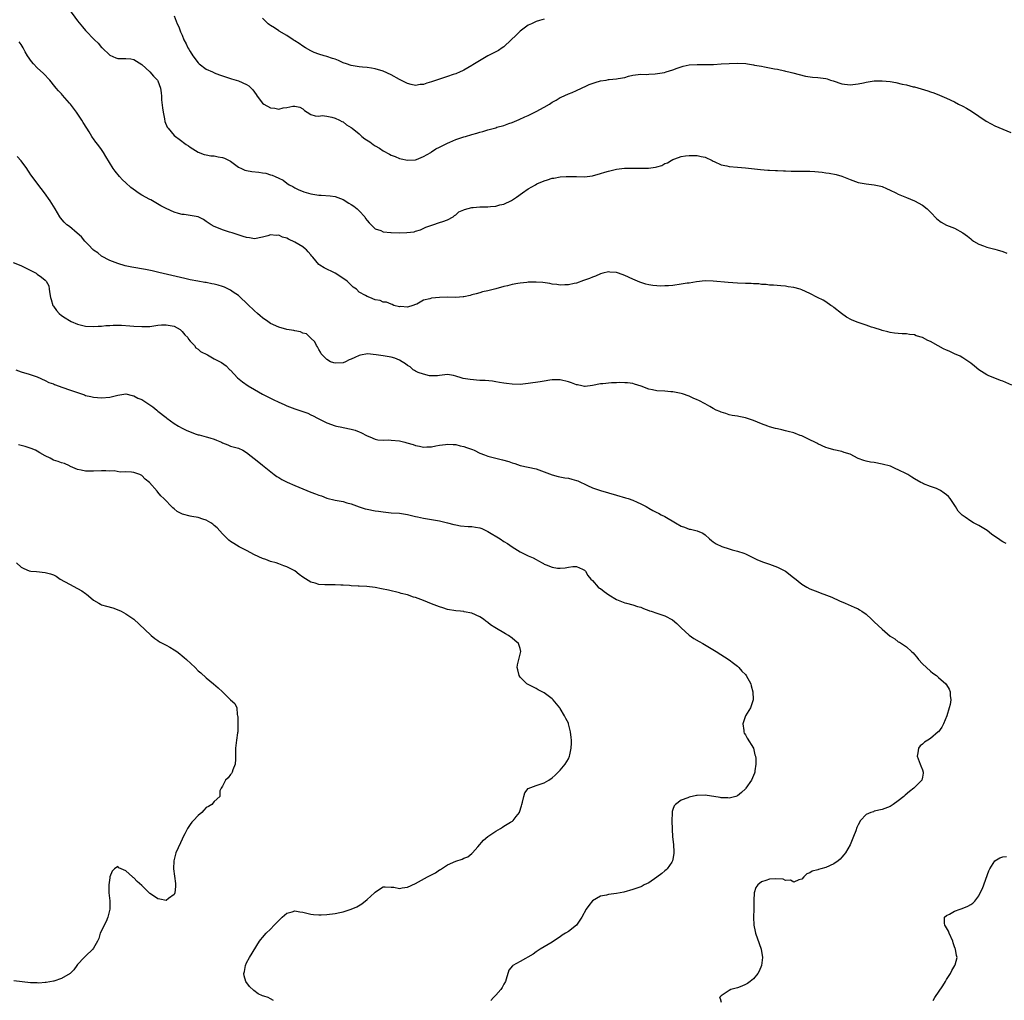
# Model space of a CAD drawing. Units: inches. Extents: x 2592000 to 2595000, y 1530000 to 1533000.
# Drawn here: x 2592437 to 2592681, y 1532490 to 1532734 of the extents above; entities that cross this region are included whole.
import ezdxf

# ---------------------------------------------------------------- set-up
doc = ezdxf.new("R2010")
doc.units = ezdxf.units.IN
doc.header["$MEASUREMENT"] = 0
doc.layers.add('LD25921530_10ft', color=41, linetype='Continuous')

msp = doc.modelspace()

# ---------------------------------------------------------------- linework, layer by layer
at = {"layer": 'LD25921530_10ft'}
for points, elevation in [([(2592448.79, 1532736.79), (2592451, 1532733.73), (2592452.22, 1532732.22), (2592453, 1532731.34), (2592455.25, 1532729), (2592456.13, 1532728.13), (2592457, 1532727.11), (2592457.11, 1532727), (2592459, 1532725.19), (2592460.54, 1532724.54), (2592461, 1532724.38), (2592462.39, 1532724.39), (2592463, 1532724.34), (2592464.27, 1532724.27), (2592465, 1532724.12), (2592467, 1532722.89), (2592469, 1532721.02), (2592469.92, 1532719.92), (2592470.9, 1532719), (2592471, 1532718.83), (2592471.6, 1532717), (2592471.82, 1532715.82), (2592471.85, 1532715), (2592471.9, 1532714.1), (2592472.13, 1532712.13), (2592472.28, 1532711), (2592472.64, 1532709.36), (2592472.71, 1532708.71), (2592473.31, 1532707.31), (2592473.54, 1532707), (2592475, 1532705.25), (2592475.32, 1532705), (2592476.3, 1532704.3), (2592478.04, 1532703), (2592478.61, 1532702.61), (2592479, 1532702.32), (2592481, 1532701.08), (2592482.48, 1532700.48), (2592483, 1532700.4), (2592484.15, 1532700.15), (2592485, 1532700.14), (2592485.94, 1532699.94), (2592487, 1532699.78), (2592487.57, 1532699.57), (2592489, 1532698.85), (2592491, 1532697.36), (2592491.73, 1532697), (2592492.61, 1532696.61), (2592493, 1532696.51), (2592494.31, 1532696.31), (2592496.11, 1532696.11), (2592497, 1532695.95), (2592497.83, 1532695.83), (2592499, 1532695.43), (2592499.37, 1532695.37), (2592500.13, 1532695), (2592501, 1532694.63), (2592502.13, 1532694.13), (2592503, 1532693.4), (2592503.57, 1532693), (2592504.51, 1532692.51), (2592505, 1532692.21), (2592505.82, 1532691.82), (2592507.24, 1532691.24), (2592509, 1532690.75), (2592510.47, 1532690.47), (2592511, 1532690.41), (2592511.6, 1532690.4), (2592513.8, 1532690.2), (2592515, 1532690.02), (2592517, 1532689.31), (2592518.42, 1532688.42), (2592519, 1532688.11), (2592519.66, 1532687.66), (2592520.5, 1532687), (2592521, 1532686.51), (2592522.42, 1532685), (2592522.62, 1532684.62), (2592523, 1532684.09), (2592523.48, 1532683.48), (2592523.95, 1532683), (2592525, 1532682), (2592526.42, 1532681.58), (2592527, 1532681.32), (2592528.87, 1532681.13), (2592529, 1532681.1), (2592531, 1532681.06), (2592532.87, 1532681.13), (2592534.69, 1532681.31), (2592535, 1532681.41), (2592536.26, 1532681.74), (2592537.6, 1532682.4), (2592539.05, 1532682.95), (2592539.28, 1532683), (2592541, 1532683.6), (2592541.81, 1532683.81), (2592543, 1532684.27), (2592544.34, 1532685), (2592544.66, 1532685.34), (2592545, 1532685.47), (2592545.79, 1532686.21), (2592547, 1532686.73), (2592547.18, 1532686.82), (2592549, 1532687.34), (2592549.35, 1532687.35), (2592551, 1532687.51), (2592553, 1532687.53), (2592553.61, 1532687.61), (2592555, 1532687.67), (2592555.95, 1532687.95), (2592557, 1532688.17), (2592558.9, 1532689.1), (2592560.1, 1532689.9), (2592561.58, 1532691), (2592563, 1532691.95), (2592564.83, 1532693), (2592565.17, 1532693.17), (2592567, 1532693.96), (2592567.84, 1532694.16), (2592569, 1532694.58), (2592569.37, 1532694.63), (2592571, 1532694.91), (2592572.44, 1532695), (2592573.03, 1532695.03), (2592575.02, 1532695.02), (2592577, 1532694.94), (2592579, 1532695.16), (2592581, 1532695.77), (2592582.08, 1532696.08), (2592583, 1532696.39), (2592585, 1532696.83), (2592586.93, 1532697.07), (2592589, 1532697.13), (2592590.92, 1532697.08), (2592592.9, 1532697.1), (2592594.67, 1532697.33), (2592595, 1532697.45), (2592596.23, 1532697.77), (2592597, 1532698.23), (2592597.61, 1532698.39), (2592598.56, 1532699), (2592599, 1532699.25), (2592599.42, 1532699.42), (2592601, 1532699.98), (2592602.13, 1532700.13), (2592603, 1532700.28), (2592604.22, 1532700.22), (2592605, 1532700.25), (2592606, 1532700), (2592607, 1532699.8), (2592608.73, 1532699), (2592609, 1532698.86), (2592609.24, 1532698.76), (2592611, 1532697.89), (2592612.36, 1532697.64), (2592613, 1532697.48), (2592615, 1532697.36), (2592617, 1532697.2), (2592620.74, 1532696.74), (2592622.6, 1532696.6), (2592623, 1532696.64), (2592624.5, 1532696.5), (2592625, 1532696.56), (2592626.43, 1532696.43), (2592627, 1532696.46), (2592628.38, 1532696.38), (2592632.36, 1532696.36), (2592633, 1532696.34), (2592634.26, 1532696.26), (2592636.07, 1532696.07), (2592637, 1532695.92), (2592637.85, 1532695.85), (2592639.55, 1532695.55), (2592641, 1532695.12), (2592643, 1532694.26), (2592645, 1532693.53), (2592647, 1532693.19), (2592649, 1532692.99), (2592650.62, 1532692.62), (2592651, 1532692.51), (2592652.08, 1532692.08), (2592653, 1532691.66), (2592654.38, 1532691), (2592655, 1532690.67), (2592657, 1532689.78), (2592659.04, 1532689), (2592661, 1532687.9), (2592662.14, 1532687), (2592663, 1532686.19), (2592664.54, 1532684.54), (2592665.68, 1532683.67), (2592667, 1532682.97), (2592669, 1532682.15), (2592671, 1532681.02), (2592672.19, 1532680.19), (2592673, 1532679.5), (2592673.29, 1532679.29), (2592673.71, 1532679), (2592675, 1532678.24), (2592676.19, 1532677.81), (2592677, 1532677.48), (2592677.36, 1532677.36), (2592679, 1532676.96), (2592679.55, 1532676.81), (2592681, 1532676.38), (2592681.99, 1532675.99)], 8080), ([(2592475, 1532734.93), (2592475.8, 1532733), (2592476.22, 1532732.22), (2592476.6, 1532731), (2592477, 1532730.13), (2592477.43, 1532729), (2592478.02, 1532728.02), (2592478.46, 1532727), (2592478.68, 1532726.68), (2592479, 1532726.09), (2592479.7, 1532725), (2592481, 1532723.26), (2592481.13, 1532723.13), (2592481.28, 1532723), (2592483, 1532721.68), (2592484.55, 1532721), (2592484.85, 1532720.85), (2592485, 1532720.8), (2592486.27, 1532720.27), (2592487, 1532720.07), (2592487.77, 1532719.77), (2592489, 1532719.42), (2592489.31, 1532719.31), (2592490.4, 1532719), (2592491, 1532718.79), (2592493, 1532717.89), (2592493.55, 1532717.55), (2592494.54, 1532716.54), (2592495.39, 1532715.39), (2592495.64, 1532715), (2592497, 1532713.24), (2592497.34, 1532713), (2592499, 1532712.06), (2592500.04, 1532712.04), (2592501, 1532711.77), (2592502.1, 1532712.1), (2592503, 1532712.14), (2592504.53, 1532712.53), (2592505, 1532712.53), (2592506.22, 1532712.22), (2592507, 1532711.81), (2592507.45, 1532711.45), (2592508.09, 1532711), (2592509, 1532710.46), (2592510.11, 1532710.11), (2592511, 1532710.04), (2592511.85, 1532710.15), (2592513, 1532709.98), (2592514.22, 1532709.78), (2592515, 1532709.51), (2592516.11, 1532709), (2592516.69, 1532708.69), (2592517, 1532708.59), (2592517.89, 1532707.89), (2592519, 1532707.24), (2592519.26, 1532707), (2592521, 1532705.62), (2592521.71, 1532705), (2592522.41, 1532704.41), (2592523.62, 1532703.62), (2592524.46, 1532703), (2592525, 1532702.62), (2592526.06, 1532702.06), (2592527, 1532701.37), (2592528.58, 1532700.58), (2592529, 1532700.31), (2592529.99, 1532699.99), (2592531, 1532699.52), (2592531.44, 1532699.44), (2592533, 1532699.05), (2592535, 1532699.18), (2592535.28, 1532699.27), (2592537, 1532699.98), (2592538.8, 1532701), (2592538.92, 1532701.08), (2592539, 1532701.12), (2592540.07, 1532701.93), (2592541, 1532702.34), (2592542.31, 1532703), (2592543, 1532703.32), (2592543.52, 1532703.52), (2592545, 1532704.2), (2592547, 1532704.89), (2592547.43, 1532705), (2592549, 1532705.46), (2592550.24, 1532705.76), (2592551, 1532706.02), (2592551.78, 1532706.22), (2592553, 1532706.63), (2592553.31, 1532706.69), (2592555, 1532707.16), (2592555.25, 1532707.25), (2592557, 1532707.72), (2592558.21, 1532708.21), (2592559, 1532708.48), (2592560.79, 1532709.21), (2592562.16, 1532709.84), (2592563, 1532710.18), (2592563.53, 1532710.47), (2592565, 1532711.15), (2592567, 1532712.23), (2592568.34, 1532713), (2592569, 1532713.46), (2592569.99, 1532714.01), (2592571, 1532714.64), (2592571.25, 1532714.75), (2592573, 1532715.56), (2592573.93, 1532715.93), (2592575, 1532716.38), (2592576.26, 1532717), (2592576.78, 1532717.22), (2592577, 1532717.28), (2592578.15, 1532717.85), (2592579.64, 1532718.36), (2592581, 1532718.78), (2592582.42, 1532719), (2592583, 1532719.1), (2592583.13, 1532719.13), (2592585, 1532719.26), (2592585.4, 1532719.4), (2592587, 1532719.63), (2592587.96, 1532719.96), (2592589, 1532720.2), (2592590.35, 1532720.35), (2592591, 1532720.46), (2592592.41, 1532720.41), (2592593, 1532720.49), (2592594.55, 1532720.55), (2592596.91, 1532720.91), (2592597.28, 1532721), (2592599, 1532721.54), (2592600.07, 1532721.93), (2592601, 1532722.31), (2592601.57, 1532722.43), (2592603, 1532722.81), (2592605, 1532722.88), (2592607, 1532722.82), (2592607.15, 1532722.85), (2592609, 1532722.88), (2592609.1, 1532722.9), (2592611, 1532723), (2592613, 1532723.14), (2592615, 1532723.21), (2592617.08, 1532723.08), (2592617.55, 1532723), (2592619, 1532722.81), (2592619.27, 1532722.73), (2592621, 1532722.44), (2592621.75, 1532722.25), (2592623, 1532722.05), (2592624.21, 1532721.79), (2592625, 1532721.67), (2592626.71, 1532721.29), (2592627, 1532721.24), (2592627.81, 1532721), (2592628.78, 1532720.78), (2592630.35, 1532720.35), (2592631.96, 1532719.96), (2592633.71, 1532719.71), (2592635, 1532719.65), (2592637, 1532719.39), (2592637.31, 1532719.31), (2592638.18, 1532719), (2592638.8, 1532718.8), (2592641, 1532718.02), (2592643, 1532717.79), (2592645, 1532718.03), (2592646.32, 1532718.32), (2592647, 1532718.45), (2592649, 1532718.76), (2592651, 1532718.83), (2592653, 1532718.64), (2592654.42, 1532718.42), (2592655.99, 1532718.01), (2592657, 1532717.81), (2592658.66, 1532717.34), (2592659, 1532717.27), (2592662.3, 1532716.3), (2592663, 1532716.06), (2592663.82, 1532715.82), (2592665.26, 1532715.26), (2592665.83, 1532715), (2592667, 1532714.53), (2592669, 1532713.55), (2592669.98, 1532713), (2592671, 1532712.49), (2592671.97, 1532711.97), (2592673.23, 1532711.23), (2592676.81, 1532708.81), (2592678.08, 1532708.08), (2592679, 1532707.65), (2592683, 1532705.96)], 8070), ([(2592567, 1532734.14), (2592565.82, 1532733.82), (2592565, 1532733.53), (2592564.65, 1532733.35), (2592563.83, 1532733), (2592563, 1532732.61), (2592561, 1532731.15), (2592560.83, 1532731), (2592559.95, 1532730.05), (2592558.82, 1532729), (2592557, 1532727.27), (2592556.55, 1532727), (2592555.64, 1532726.36), (2592555, 1532725.99), (2592552.97, 1532725), (2592549.25, 1532722.75), (2592549, 1532722.62), (2592547.99, 1532722.01), (2592547, 1532721.49), (2592546.7, 1532721.3), (2592546.08, 1532721), (2592545, 1532720.58), (2592544.39, 1532720.39), (2592543, 1532719.9), (2592541, 1532719.24), (2592539, 1532718.54), (2592537.8, 1532718.2), (2592537, 1532717.92), (2592536.14, 1532717.86), (2592535, 1532717.68), (2592533.89, 1532717.89), (2592533, 1532718.14), (2592531, 1532719.16), (2592529, 1532720.26), (2592527, 1532721.19), (2592525, 1532721.81), (2592524.07, 1532721.93), (2592523, 1532722.11), (2592521.83, 1532722.17), (2592521, 1532722.28), (2592519.48, 1532722.52), (2592519, 1532722.64), (2592517.87, 1532723), (2592517, 1532723.31), (2592515.83, 1532723.83), (2592515, 1532724.17), (2592514.39, 1532724.39), (2592513, 1532724.83), (2592512.27, 1532725), (2592511, 1532725.39), (2592509.85, 1532725.85), (2592509, 1532726.24), (2592507.65, 1532727), (2592507, 1532727.44), (2592506.1, 1532728.1), (2592505, 1532728.76), (2592504.86, 1532728.86), (2592504.58, 1532729), (2592503, 1532730.03), (2592501.13, 1532731.13), (2592501, 1532731.2), (2592499.95, 1532731.95), (2592499, 1532732.52), (2592498.73, 1532732.73), (2592498.43, 1532733), (2592497, 1532734.41)], 8060), ([(2592683.22, 1532643.22), (2592681, 1532644.15), (2592680.36, 1532644.36), (2592679, 1532644.9), (2592677.46, 1532645.46), (2592677, 1532645.72), (2592675, 1532646.99), (2592673.92, 1532647.92), (2592673, 1532648.63), (2592672.8, 1532648.8), (2592671, 1532650.01), (2592670.39, 1532650.39), (2592669, 1532650.99), (2592667.62, 1532651.62), (2592667, 1532651.85), (2592666.23, 1532652.23), (2592664.92, 1532652.92), (2592663, 1532654.01), (2592662.3, 1532654.3), (2592661, 1532655.02), (2592659.46, 1532655.46), (2592659, 1532655.66), (2592657.77, 1532655.77), (2592657, 1532655.91), (2592655.93, 1532655.93), (2592655, 1532655.99), (2592654.09, 1532656.09), (2592653, 1532656.23), (2592652.42, 1532656.42), (2592651, 1532656.76), (2592650.84, 1532656.84), (2592649, 1532657.46), (2592648.37, 1532657.63), (2592647, 1532658.12), (2592645, 1532658.75), (2592644.34, 1532659), (2592643.39, 1532659.39), (2592642.11, 1532660.11), (2592640.88, 1532661), (2592639, 1532662.5), (2592638.71, 1532662.71), (2592638.21, 1532663), (2592637, 1532663.85), (2592636.29, 1532664.29), (2592634.93, 1532665), (2592633, 1532665.98), (2592631, 1532666.86), (2592630.58, 1532667), (2592629, 1532667.44), (2592627.63, 1532667.63), (2592627, 1532667.76), (2592625.83, 1532667.83), (2592624.01, 1532668.01), (2592623, 1532668.05), (2592622.2, 1532668.2), (2592621, 1532668.22), (2592620.33, 1532668.33), (2592619, 1532668.36), (2592618.42, 1532668.42), (2592617, 1532668.46), (2592615, 1532668.55), (2592612.7, 1532668.7), (2592609, 1532669.05), (2592607, 1532669.08), (2592604.86, 1532668.86), (2592603, 1532668.55), (2592602.49, 1532668.49), (2592601, 1532668.24), (2592599, 1532667.98), (2592597.87, 1532667.87), (2592597, 1532667.83), (2592595.82, 1532667.82), (2592595, 1532667.87), (2592593.97, 1532667.97), (2592593, 1532668.15), (2592592.29, 1532668.3), (2592590.77, 1532668.77), (2592589, 1532669.55), (2592587, 1532670.46), (2592585.5, 1532671), (2592585, 1532671.15), (2592583.28, 1532671.28), (2592583, 1532671.32), (2592581.54, 1532671), (2592581, 1532670.85), (2592579.76, 1532670.24), (2592579, 1532669.99), (2592578.29, 1532669.71), (2592576.8, 1532669.2), (2592575, 1532668.55), (2592574.44, 1532668.44), (2592573, 1532668.09), (2592572.09, 1532668.09), (2592571, 1532668.03), (2592570.16, 1532668.16), (2592569, 1532668.28), (2592568.42, 1532668.42), (2592566.68, 1532668.68), (2592565, 1532668.8), (2592563, 1532668.75), (2592562.7, 1532668.7), (2592561, 1532668.56), (2592560.42, 1532668.42), (2592559, 1532668.19), (2592557.87, 1532667.87), (2592557, 1532667.66), (2592555, 1532667.1), (2592553.29, 1532666.71), (2592553, 1532666.62), (2592551.64, 1532666.36), (2592551, 1532666.15), (2592550.09, 1532665.91), (2592549, 1532665.59), (2592548.58, 1532665.42), (2592547, 1532665.15), (2592546.89, 1532665.11), (2592545, 1532665), (2592543, 1532665.01), (2592541, 1532664.98), (2592539, 1532664.77), (2592538.61, 1532664.61), (2592537, 1532664.26), (2592535.3, 1532663.3), (2592535, 1532663.24), (2592534.35, 1532663), (2592533, 1532662.54), (2592531.25, 1532662.75), (2592531, 1532662.68), (2592529.63, 1532663), (2592529.22, 1532663.22), (2592529, 1532663.3), (2592527.84, 1532663.84), (2592527, 1532663.84), (2592526.2, 1532664.2), (2592525, 1532664.36), (2592523.64, 1532665), (2592523, 1532665.18), (2592522.54, 1532665.46), (2592521, 1532666.3), (2592520.34, 1532667), (2592519.54, 1532667.54), (2592519, 1532667.99), (2592518.03, 1532669), (2592517.45, 1532669.45), (2592515.02, 1532671.02), (2592512.31, 1532672.31), (2592511.24, 1532673), (2592511, 1532673.19), (2592509.45, 1532675), (2592509.27, 1532675.27), (2592509, 1532675.56), (2592508.35, 1532676.35), (2592507.88, 1532676.81), (2592507.69, 1532677), (2592507, 1532677.56), (2592505, 1532678.71), (2592503.43, 1532679.43), (2592503, 1532679.69), (2592501.96, 1532679.96), (2592501, 1532680.44), (2592500.39, 1532680.39), (2592499, 1532680.51), (2592498.27, 1532680.27), (2592497, 1532679.93), (2592495, 1532679.57), (2592493.76, 1532679.76), (2592493, 1532679.85), (2592492.14, 1532680.14), (2592489.41, 1532681), (2592488.77, 1532681.23), (2592487, 1532681.78), (2592485.63, 1532682.37), (2592485, 1532682.61), (2592484.26, 1532683), (2592483.49, 1532683.49), (2592483, 1532683.88), (2592482.33, 1532684.33), (2592480.98, 1532684.98), (2592477.55, 1532685.55), (2592477, 1532685.61), (2592476.14, 1532685.86), (2592475, 1532686.16), (2592473.05, 1532687.05), (2592471.75, 1532687.75), (2592469.2, 1532689.2), (2592469, 1532689.3), (2592467, 1532690.42), (2592466.09, 1532691), (2592465.44, 1532691.44), (2592464.29, 1532692.29), (2592463, 1532693.43), (2592462.19, 1532694.19), (2592461.44, 1532695), (2592460.33, 1532696.33), (2592459.86, 1532697), (2592458.01, 1532700.01), (2592457.46, 1532701), (2592457, 1532701.72), (2592456.04, 1532703), (2592455.58, 1532703.58), (2592455, 1532704.42), (2592454.73, 1532704.73), (2592454.58, 1532705), (2592453.87, 1532706.13), (2592453.3, 1532707), (2592452.42, 1532708.42), (2592452.08, 1532709), (2592450.78, 1532711), (2592450.02, 1532712.02), (2592449.25, 1532713), (2592449, 1532713.29), (2592447.25, 1532715.25), (2592447, 1532715.55), (2592446.3, 1532716.3), (2592445.73, 1532717), (2592445.38, 1532717.38), (2592444.1, 1532719), (2592442.59, 1532720.59), (2592441, 1532722.05), (2592440.08, 1532723), (2592439.58, 1532723.58), (2592438.61, 1532725), (2592438.02, 1532726.02), (2592437.53, 1532727), (2592437, 1532727.79), (2592436.49, 1532728.49)], 8090), ([(2592681.84, 1532603.84), (2592681, 1532604.25), (2592680.53, 1532604.53), (2592679.91, 1532605), (2592679, 1532605.6), (2592678.19, 1532606.19), (2592677.06, 1532607.06), (2592675.81, 1532607.81), (2592675, 1532608.32), (2592674.52, 1532608.52), (2592673.69, 1532609), (2592673, 1532609.42), (2592671.65, 1532610.35), (2592670.86, 1532610.86), (2592669.86, 1532611.86), (2592669.21, 1532613), (2592667.9, 1532615), (2592667.48, 1532615.48), (2592667, 1532615.94), (2592666.38, 1532616.38), (2592665.46, 1532617), (2592665, 1532617.27), (2592664.53, 1532617.47), (2592663, 1532618.03), (2592661.3, 1532618.7), (2592661, 1532618.8), (2592660.61, 1532619), (2592659, 1532619.94), (2592658.36, 1532620.36), (2592657.33, 1532621), (2592657, 1532621.18), (2592655, 1532622.15), (2592654.42, 1532622.42), (2592653.02, 1532623.02), (2592651, 1532623.59), (2592649, 1532623.93), (2592648.06, 1532624.06), (2592647, 1532624.26), (2592646.43, 1532624.43), (2592645, 1532624.97), (2592643, 1532626.03), (2592641.55, 1532626.45), (2592641, 1532626.66), (2592639, 1532627.08), (2592637.56, 1532627.56), (2592637, 1532627.7), (2592635, 1532628.6), (2592634.73, 1532628.73), (2592634.26, 1532629), (2592633, 1532629.62), (2592631.82, 1532630.18), (2592631, 1532630.55), (2592630.65, 1532630.65), (2592629, 1532631.31), (2592627.64, 1532631.64), (2592627, 1532631.86), (2592626.04, 1532632.04), (2592625, 1532632.29), (2592624.45, 1532632.45), (2592623, 1532632.81), (2592622.54, 1532633), (2592621, 1532633.56), (2592619, 1532634.4), (2592617, 1532635.06), (2592615.37, 1532635.37), (2592615, 1532635.46), (2592613.68, 1532635.68), (2592613, 1532635.84), (2592612.12, 1532636.12), (2592611, 1532636.43), (2592610.62, 1532636.62), (2592609.72, 1532637), (2592609, 1532637.37), (2592608.14, 1532637.86), (2592607, 1532638.54), (2592605.4, 1532639.4), (2592605, 1532639.57), (2592603.98, 1532639.98), (2592603, 1532640.42), (2592601.33, 1532641), (2592601, 1532641.1), (2592599, 1532641.49), (2592598.49, 1532641.51), (2592597, 1532641.65), (2592595, 1532641.81), (2592593.94, 1532642.06), (2592593, 1532642.21), (2592591.07, 1532642.93), (2592589.41, 1532643.41), (2592589, 1532643.57), (2592587.73, 1532643.73), (2592587, 1532643.8), (2592585.82, 1532643.82), (2592585, 1532643.77), (2592583.73, 1532643.73), (2592581.53, 1532643.53), (2592581, 1532643.47), (2592579, 1532643.08), (2592577.15, 1532642.85), (2592577, 1532642.84), (2592576.37, 1532643), (2592575.25, 1532643.25), (2592575, 1532643.27), (2592573.77, 1532643.77), (2592573, 1532644.03), (2592571, 1532644.52), (2592569, 1532644.47), (2592568.39, 1532644.39), (2592567, 1532644.16), (2592566.03, 1532644.03), (2592563, 1532643.57), (2592561, 1532643.36), (2592559, 1532643.41), (2592557.59, 1532643.59), (2592557, 1532643.7), (2592555.87, 1532643.87), (2592555, 1532644.04), (2592554.15, 1532644.15), (2592552.32, 1532644.32), (2592551, 1532644.37), (2592548.58, 1532644.58), (2592546.87, 1532644.87), (2592546.33, 1532645), (2592545, 1532645.41), (2592544.43, 1532645.57), (2592543, 1532645.81), (2592541, 1532645.61), (2592540.5, 1532645.5), (2592538.5, 1532645.5), (2592537, 1532645.93), (2592535.66, 1532646.34), (2592535, 1532646.65), (2592534.79, 1532646.79), (2592534.42, 1532647), (2592533.72, 1532647.72), (2592533, 1532648.05), (2592532.52, 1532648.52), (2592531.72, 1532649), (2592531, 1532649.4), (2592529.89, 1532649.89), (2592529, 1532650.1), (2592527, 1532650.45), (2592525.27, 1532650.73), (2592523.04, 1532650.96), (2592521.34, 1532650.66), (2592521, 1532650.58), (2592519.92, 1532650.08), (2592519, 1532649.61), (2592518.52, 1532649.48), (2592517.57, 1532649), (2592517, 1532648.77), (2592515, 1532648.68), (2592514.72, 1532648.72), (2592513.87, 1532649), (2592513, 1532649.53), (2592511.53, 1532651), (2592511.38, 1532651.38), (2592511, 1532652.05), (2592510.69, 1532652.69), (2592510.39, 1532653), (2592509.96, 1532653.96), (2592509, 1532654.82), (2592507.9, 1532655.9), (2592507, 1532656.14), (2592506.46, 1532656.46), (2592505, 1532656.65), (2592504.75, 1532656.75), (2592503, 1532657.01), (2592501, 1532657.59), (2592499, 1532658.53), (2592498.27, 1532659), (2592497, 1532659.88), (2592496.39, 1532660.39), (2592495.72, 1532661), (2592495, 1532661.62), (2592493.29, 1532663.29), (2592493, 1532663.55), (2592491.49, 1532665), (2592491, 1532665.42), (2592489.73, 1532666.27), (2592489, 1532666.78), (2592487.5, 1532667.5), (2592487, 1532667.67), (2592485.99, 1532667.99), (2592485, 1532668.26), (2592484.36, 1532668.36), (2592483, 1532668.66), (2592482.68, 1532668.68), (2592480.9, 1532669), (2592479, 1532669.37), (2592477.65, 1532669.65), (2592471.2, 1532671.2), (2592469.57, 1532671.57), (2592467.91, 1532671.91), (2592464.52, 1532672.52), (2592462.87, 1532672.87), (2592461, 1532673.38), (2592460.35, 1532673.65), (2592459, 1532674.15), (2592457, 1532675.25), (2592456.06, 1532676.07), (2592455, 1532676.72), (2592454.92, 1532676.81), (2592454.87, 1532676.87), (2592454.7, 1532677), (2592453.92, 1532677.92), (2592453, 1532678.77), (2592452.79, 1532679), (2592452.01, 1532680.01), (2592450.96, 1532680.96), (2592449, 1532682.57), (2592448.39, 1532683), (2592447.68, 1532683.68), (2592446.77, 1532684.77), (2592446.61, 1532685), (2592445.99, 1532685.99), (2592445.45, 1532687), (2592444.25, 1532689), (2592442.83, 1532691), (2592442.01, 1532692.01), (2592439.42, 1532695.42), (2592439, 1532696.09), (2592438.62, 1532696.62), (2592438.37, 1532697), (2592437, 1532698.89), (2592436.03, 1532700.03)], 8100), ([(2592435, 1532673.62), (2592436.9, 1532672.9), (2592438.28, 1532672.28), (2592439.6, 1532671.6), (2592440.69, 1532671), (2592441, 1532670.79), (2592442.02, 1532669.98), (2592443, 1532669.25), (2592443.25, 1532669), (2592443.84, 1532667.84), (2592444, 1532667), (2592444.11, 1532665.89), (2592444.3, 1532665), (2592444.47, 1532664.47), (2592444.87, 1532663), (2592445, 1532662.77), (2592445.76, 1532661.76), (2592446.42, 1532661), (2592447, 1532660.53), (2592447.91, 1532659.91), (2592449, 1532659.21), (2592449.44, 1532659), (2592451, 1532658.32), (2592453, 1532657.85), (2592455, 1532657.75), (2592456.17, 1532657.83), (2592457, 1532657.87), (2592458.02, 1532657.98), (2592459, 1532658.02), (2592459.9, 1532658.1), (2592461.9, 1532658.1), (2592464.04, 1532657.96), (2592465, 1532657.86), (2592467, 1532657.74), (2592468.24, 1532657.76), (2592469, 1532657.79), (2592471, 1532658.06), (2592471.87, 1532658.13), (2592473, 1532658.2), (2592474.02, 1532657.98), (2592475, 1532657.8), (2592476.52, 1532657), (2592477, 1532656.52), (2592477.7, 1532655.7), (2592478.43, 1532655), (2592478.59, 1532654.59), (2592479, 1532654.11), (2592480.05, 1532653), (2592480.45, 1532652.45), (2592481, 1532652.13), (2592481.55, 1532651.55), (2592483.32, 1532650.68), (2592485, 1532649.75), (2592486.79, 1532648.79), (2592487.97, 1532647.97), (2592488.9, 1532647), (2592489, 1532646.91), (2592490.74, 1532645), (2592492.01, 1532644.01), (2592493.43, 1532643), (2592495, 1532642.07), (2592497, 1532640.94), (2592498.3, 1532640.3), (2592499, 1532639.92), (2592499.64, 1532639.64), (2592501, 1532638.97), (2592502.36, 1532638.36), (2592503, 1532638.06), (2592505, 1532637.3), (2592506, 1532637), (2592506.74, 1532636.74), (2592507, 1532636.62), (2592508.21, 1532636.21), (2592509, 1532635.81), (2592509.6, 1532635.6), (2592510.63, 1532635), (2592511, 1532634.81), (2592513, 1532633.82), (2592515, 1532633.09), (2592515.35, 1532633), (2592516.71, 1532632.71), (2592517, 1532632.67), (2592519, 1532632.26), (2592519.98, 1532631.98), (2592521, 1532631.6), (2592521.43, 1532631.43), (2592523, 1532630.57), (2592523.69, 1532630.31), (2592525, 1532629.75), (2592525.62, 1532629.62), (2592527, 1532629.55), (2592528.41, 1532629.59), (2592529, 1532629.54), (2592531, 1532629.33), (2592532.39, 1532629), (2592532.87, 1532628.87), (2592534.41, 1532628.41), (2592535, 1532628.18), (2592536.03, 1532628.03), (2592537, 1532627.81), (2592537.86, 1532627.86), (2592539, 1532627.85), (2592540.07, 1532628.07), (2592541, 1532628.23), (2592542.44, 1532628.44), (2592543, 1532628.55), (2592544.4, 1532628.4), (2592545, 1532628.44), (2592546.08, 1532628.08), (2592547, 1532627.94), (2592547.68, 1532627.68), (2592549.17, 1532627.17), (2592549.59, 1532627), (2592551, 1532626.3), (2592552.17, 1532625.83), (2592553, 1532625.52), (2592554.97, 1532625.03), (2592556.65, 1532624.65), (2592558.2, 1532624.2), (2592559, 1532623.9), (2592559.68, 1532623.68), (2592561, 1532623.22), (2592565, 1532622.35), (2592567, 1532621.68), (2592568.94, 1532620.94), (2592570.5, 1532620.5), (2592572.16, 1532620.16), (2592573, 1532620.03), (2592573.83, 1532619.83), (2592575, 1532619.49), (2592575.37, 1532619.37), (2592577.78, 1532618.22), (2592579, 1532617.67), (2592581, 1532616.99), (2592585, 1532615.87), (2592587.22, 1532615.22), (2592587.89, 1532615), (2592589, 1532614.6), (2592590.14, 1532614.14), (2592591, 1532613.72), (2592592.33, 1532613), (2592592.75, 1532612.75), (2592593, 1532612.63), (2592594.01, 1532612.01), (2592595, 1532611.57), (2592595.36, 1532611.36), (2592596.04, 1532611), (2592597, 1532610.54), (2592599.65, 1532609), (2592601, 1532608.17), (2592601.88, 1532607.88), (2592603, 1532607.4), (2592603.37, 1532607.37), (2592605, 1532606.97), (2592606.4, 1532606.4), (2592607, 1532605.96), (2592608.04, 1532605), (2592608.56, 1532604.56), (2592609, 1532604.28), (2592609.72, 1532603.72), (2592611.1, 1532603.1), (2592613, 1532602.47), (2592613.73, 1532602.27), (2592615, 1532601.96), (2592616.6, 1532601.4), (2592617, 1532601.29), (2592617.53, 1532601), (2592618.51, 1532600.51), (2592619, 1532600.3), (2592619.85, 1532599.85), (2592621.28, 1532599.28), (2592622.77, 1532598.77), (2592623, 1532598.71), (2592625, 1532597.99), (2592626.93, 1532596.93), (2592628.09, 1532596.09), (2592629, 1532595.32), (2592629.19, 1532595.19), (2592631, 1532593.77), (2592632.3, 1532593), (2592633, 1532592.61), (2592635, 1532591.81), (2592635.6, 1532591.6), (2592637.12, 1532591), (2592638.48, 1532590.48), (2592640.4, 1532589.6), (2592641.78, 1532589), (2592644.05, 1532588.05), (2592645, 1532587.61), (2592645.39, 1532587.39), (2592645.97, 1532587), (2592647, 1532586.24), (2592648.34, 1532585), (2592648.67, 1532584.67), (2592649, 1532584.39), (2592651, 1532582.58), (2592653, 1532580.85), (2592654.14, 1532580.14), (2592655, 1532579.43), (2592655.29, 1532579.29), (2592657, 1532578.17), (2592658.26, 1532577), (2592658.67, 1532576.67), (2592659, 1532576.26), (2592659.59, 1532575.59), (2592660.03, 1532575), (2592661, 1532573.97), (2592661.99, 1532573), (2592663, 1532572.11), (2592663.62, 1532571.62), (2592664.46, 1532571), (2592665, 1532570.56), (2592666.79, 1532569), (2592667, 1532568.71), (2592667.65, 1532567.65), (2592667.89, 1532567), (2592667.91, 1532566.09), (2592668.05, 1532565), (2592667.87, 1532563.87), (2592667.67, 1532563), (2592667.07, 1532561), (2592666.23, 1532559), (2592665.81, 1532558.19), (2592665, 1532557.07), (2592664.93, 1532557), (2592663, 1532555.39), (2592662.33, 1532555), (2592661.54, 1532554.46), (2592661, 1532553.98), (2592660.46, 1532553.54), (2592660.02, 1532553), (2592659.86, 1532551.86), (2592659.65, 1532551), (2592660.44, 1532549), (2592660.57, 1532548.57), (2592661, 1532547.62), (2592661.22, 1532547), (2592661.2, 1532546.8), (2592661, 1532545.75), (2592660.82, 1532545), (2592658.89, 1532543), (2592657.8, 1532542.2), (2592656.71, 1532541.29), (2592656.41, 1532541), (2592655, 1532539.88), (2592653.75, 1532539), (2592653, 1532538.52), (2592651, 1532537.73), (2592649, 1532537.3), (2592648.8, 1532537.2), (2592648.21, 1532537), (2592647, 1532536.46), (2592645.63, 1532535), (2592645, 1532533.95), (2592644.72, 1532533.28), (2592644.41, 1532532.41), (2592643.88, 1532531), (2592643.03, 1532529), (2592641.87, 1532527), (2592641.49, 1532526.51), (2592641, 1532525.91), (2592640.56, 1532525.44), (2592640.06, 1532525), (2592639, 1532524.2), (2592637, 1532523.29), (2592635.77, 1532523), (2592635.17, 1532522.83), (2592635, 1532522.73), (2592633.57, 1532522.43), (2592633, 1532521.97), (2592632.28, 1532521.72), (2592631.5, 1532521), (2592631, 1532520.39), (2592630.26, 1532520.26), (2592629, 1532519.68), (2592628.19, 1532520.19), (2592627, 1532520.13), (2592626.41, 1532520.41), (2592624.5, 1532520.5), (2592623, 1532520.41), (2592622.06, 1532520.06), (2592621, 1532519.73), (2592620.1, 1532519), (2592619.62, 1532518.38), (2592619.2, 1532517), (2592619.13, 1532515.13), (2592619.11, 1532514.89), (2592619.08, 1532513), (2592619, 1532511), (2592619.09, 1532509), (2592619.42, 1532507.42), (2592619.54, 1532507), (2592620.43, 1532504.43), (2592620.88, 1532503), (2592621.22, 1532501), (2592621.01, 1532499), (2592620.44, 1532497.56), (2592620.1, 1532497), (2592619, 1532495.65), (2592618.17, 1532495), (2592617.5, 1532494.5), (2592617, 1532494.23), (2592616.14, 1532493.86), (2592615, 1532493.45), (2592613.38, 1532493), (2592613, 1532492.8), (2592612.24, 1532492.24), (2592611, 1532491.42), (2592610.6, 1532491), (2592610.76, 1532490.76), (2592611, 1532489.86)], 8110), ([(2592435.64, 1532647), (2592437, 1532646.53), (2592439, 1532645.94), (2592441, 1532645.22), (2592443, 1532644.34), (2592443.88, 1532643.88), (2592445, 1532643.47), (2592445.31, 1532643.31), (2592447.37, 1532642.63), (2592449, 1532642.06), (2592451, 1532641.32), (2592452.75, 1532640.74), (2592453, 1532640.64), (2592454.35, 1532640.35), (2592455, 1532640.17), (2592457, 1532640), (2592459, 1532640.2), (2592461, 1532640.71), (2592463, 1532640.99), (2592464.58, 1532640.58), (2592465, 1532640.55), (2592465.99, 1532639.99), (2592467, 1532639.58), (2592469, 1532638.3), (2592469.76, 1532637.76), (2592470.73, 1532637), (2592471, 1532636.75), (2592473, 1532635.11), (2592473.17, 1532635), (2592475, 1532633.62), (2592476.12, 1532633), (2592477, 1532632.48), (2592478.03, 1532632.03), (2592479, 1532631.57), (2592480.51, 1532631), (2592481, 1532630.83), (2592481.2, 1532630.8), (2592483, 1532630.35), (2592483.9, 1532630.1), (2592485, 1532629.74), (2592485.51, 1532629.51), (2592486.78, 1532629), (2592487, 1532628.88), (2592488.35, 1532628.35), (2592489, 1532628.02), (2592491, 1532627.5), (2592492.06, 1532627), (2592493, 1532626.46), (2592496.04, 1532624.04), (2592497, 1532623.33), (2592497.37, 1532623), (2592499.85, 1532621), (2592500.51, 1532620.51), (2592501, 1532620.24), (2592501.76, 1532619.76), (2592503.11, 1532619.11), (2592505, 1532618.26), (2592507, 1532617.4), (2592508.01, 1532617), (2592509, 1532616.57), (2592510.15, 1532616.15), (2592511, 1532615.82), (2592511.64, 1532615.64), (2592513, 1532615.14), (2592515, 1532614.63), (2592517, 1532614.24), (2592517.95, 1532613.95), (2592519, 1532613.68), (2592520.98, 1532612.98), (2592522.48, 1532612.48), (2592523, 1532612.34), (2592525, 1532611.94), (2592525.85, 1532611.85), (2592527, 1532611.67), (2592527.62, 1532611.62), (2592529, 1532611.49), (2592531, 1532611.35), (2592533, 1532611.05), (2592535, 1532610.57), (2592535.53, 1532610.47), (2592537, 1532610.12), (2592538.03, 1532609.97), (2592539, 1532609.8), (2592541, 1532609.47), (2592543, 1532608.98), (2592544.52, 1532608.52), (2592545, 1532608.45), (2592546.22, 1532608.22), (2592548.08, 1532608.08), (2592549, 1532608.04), (2592549.91, 1532607.91), (2592551, 1532607.69), (2592551.53, 1532607.53), (2592553, 1532606.82), (2592556.02, 1532605), (2592557, 1532604.34), (2592557.84, 1532603.84), (2592559, 1532603.01), (2592561, 1532601.78), (2592562.87, 1532600.87), (2592563, 1532600.79), (2592564.27, 1532600.27), (2592565, 1532599.82), (2592565.56, 1532599.56), (2592566.52, 1532599), (2592566.84, 1532598.84), (2592567, 1532598.74), (2592567.46, 1532598.54), (2592569, 1532597.94), (2592570.26, 1532597.74), (2592571, 1532597.7), (2592572.24, 1532597.76), (2592573, 1532597.97), (2592574.1, 1532598.1), (2592575, 1532598.11), (2592576.55, 1532597.45), (2592577, 1532597.23), (2592577.23, 1532597), (2592577.86, 1532595.86), (2592578.59, 1532595), (2592579, 1532594.61), (2592580.44, 1532593), (2592580.75, 1532592.75), (2592581, 1532592.62), (2592581.89, 1532591.89), (2592583.09, 1532591.09), (2592585, 1532589.89), (2592587, 1532589.1), (2592587.41, 1532589), (2592589, 1532588.57), (2592590.22, 1532588.22), (2592591, 1532587.98), (2592591.69, 1532587.69), (2592593, 1532587.21), (2592593.14, 1532587.14), (2592593.54, 1532587), (2592595, 1532586.56), (2592597, 1532585.89), (2592598.85, 1532584.85), (2592599.98, 1532583.98), (2592601, 1532582.86), (2592603, 1532581.03), (2592604.21, 1532580.21), (2592605.47, 1532579.47), (2592606.38, 1532579), (2592609.76, 1532577), (2592613, 1532574.92), (2592614.07, 1532574.07), (2592615, 1532573.37), (2592615.39, 1532573), (2592616.15, 1532572.15), (2592617, 1532571.27), (2592617.23, 1532571), (2592618.35, 1532569), (2592618.45, 1532568.45), (2592618.87, 1532567), (2592618.93, 1532565.07), (2592618.93, 1532565), (2592618.27, 1532563), (2592617.01, 1532561), (2592616.36, 1532559), (2592616.59, 1532557.41), (2592616.62, 1532557), (2592616.72, 1532556.72), (2592617, 1532556.32), (2592617.44, 1532555.44), (2592619, 1532552.97), (2592619.36, 1532551.36), (2592619.47, 1532551), (2592619.56, 1532550.44), (2592619.6, 1532549), (2592619.38, 1532547.38), (2592619.35, 1532547), (2592619.23, 1532546.77), (2592618.51, 1532545), (2592617.14, 1532543), (2592617, 1532542.84), (2592616.07, 1532541.93), (2592615, 1532541.16), (2592614.6, 1532541), (2592613, 1532540.56), (2592612.63, 1532540.63), (2592611, 1532540.62), (2592610.69, 1532540.69), (2592607, 1532541.28), (2592605, 1532541.23), (2592604.82, 1532541.18), (2592603, 1532540.81), (2592602.66, 1532540.66), (2592601, 1532540.02), (2592599.6, 1532539), (2592599.31, 1532538.69), (2592599, 1532537.78), (2592598.79, 1532537.21), (2592598.77, 1532537), (2592598.79, 1532536.79), (2592598.69, 1532535), (2592598.73, 1532534.73), (2592598.78, 1532533), (2592598.81, 1532532.81), (2592598.92, 1532531), (2592599.11, 1532529), (2592599.2, 1532527.2), (2592599.23, 1532527), (2592599.22, 1532526.78), (2592599, 1532525.4), (2592598.92, 1532525), (2592598.69, 1532524.69), (2592597.55, 1532523), (2592597.29, 1532522.71), (2592597, 1532522.46), (2592596.19, 1532521.81), (2592595, 1532520.9), (2592593, 1532519.53), (2592591.87, 1532519), (2592591.3, 1532518.7), (2592591, 1532518.55), (2592589, 1532517.86), (2592586.77, 1532517.23), (2592585, 1532516.85), (2592583, 1532516.6), (2592582.49, 1532516.49), (2592581, 1532516.2), (2592579, 1532515.04), (2592578.08, 1532513.92), (2592577.46, 1532513), (2592576.33, 1532511), (2592575, 1532509), (2592573, 1532507.46), (2592572.32, 1532507), (2592571.5, 1532506.5), (2592571, 1532506.13), (2592569.28, 1532505), (2592569, 1532504.79), (2592565.98, 1532503), (2592565, 1532502.38), (2592564.22, 1532501.78), (2592561, 1532499.93), (2592559.2, 1532499), (2592559.09, 1532498.91), (2592558.17, 1532497.83), (2592557.54, 1532495.54), (2592557.34, 1532495), (2592557, 1532494.33), (2592556.53, 1532493.47), (2592556.22, 1532493), (2592555, 1532491.57), (2592554.38, 1532491), (2592553.71, 1532490.29)], 8120), ([(2592499.74, 1532490.26), (2592499, 1532490.68), (2592498.37, 1532491), (2592497.32, 1532491.32), (2592497, 1532491.48), (2592495.94, 1532491.94), (2592494.79, 1532492.79), (2592493.74, 1532493.74), (2592492.87, 1532495), (2592492.45, 1532496.45), (2592492.38, 1532497), (2592492.51, 1532497.49), (2592492.72, 1532499), (2592493, 1532499.6), (2592493.71, 1532501), (2592496.2, 1532505), (2592496.57, 1532505.43), (2592497, 1532505.91), (2592497.89, 1532507), (2592499, 1532508.03), (2592499.9, 1532509), (2592500.44, 1532509.56), (2592501, 1532510.17), (2592501.88, 1532511), (2592503, 1532512), (2592504.34, 1532512.34), (2592505, 1532512.56), (2592506.3, 1532512.3), (2592507, 1532512.22), (2592507.96, 1532511.96), (2592509, 1532511.74), (2592509.66, 1532511.66), (2592511, 1532511.57), (2592511.59, 1532511.59), (2592513, 1532511.68), (2592515, 1532511.92), (2592516.17, 1532512.17), (2592517, 1532512.31), (2592519, 1532512.96), (2592520.43, 1532513.57), (2592521.68, 1532514.32), (2592523, 1532515.35), (2592524.78, 1532517), (2592525, 1532517.24), (2592525.6, 1532517.6), (2592527, 1532518.49), (2592527.48, 1532518.52), (2592529, 1532518.46), (2592529.6, 1532518.4), (2592531, 1532518.15), (2592531.72, 1532518.28), (2592533, 1532518.43), (2592535, 1532519.32), (2592538.03, 1532521), (2592539.96, 1532522.04), (2592541, 1532522.71), (2592541.19, 1532522.81), (2592543, 1532523.95), (2592545, 1532524.9), (2592546.61, 1532525.39), (2592547, 1532525.62), (2592548.05, 1532525.95), (2592549, 1532526.81), (2592549.18, 1532527), (2592550.46, 1532528.46), (2592551.92, 1532530.08), (2592552.96, 1532531), (2592555, 1532532.37), (2592556.12, 1532533), (2592556.67, 1532533.33), (2592557, 1532533.59), (2592558.58, 1532534.58), (2592559.13, 1532534.87), (2592559.28, 1532535), (2592560.04, 1532536.04), (2592560.82, 1532537), (2592560.89, 1532537.11), (2592561.36, 1532538.64), (2592561.42, 1532539), (2592561.58, 1532539.58), (2592561.9, 1532541), (2592562.14, 1532541.86), (2592563.04, 1532542.96), (2592565, 1532543.69), (2592567, 1532544.33), (2592568.17, 1532545), (2592569, 1532545.58), (2592569.72, 1532546.28), (2592570.5, 1532547), (2592571, 1532547.51), (2592572.24, 1532549), (2592573, 1532550.37), (2592573.3, 1532551), (2592573.36, 1532551.36), (2592573.72, 1532553), (2592573.8, 1532554.2), (2592573.77, 1532555), (2592573.67, 1532555.67), (2592573.57, 1532557), (2592573.05, 1532559.05), (2592573, 1532559.19), (2592572.37, 1532560.37), (2592572.06, 1532561), (2592571, 1532562.82), (2592570.88, 1532563), (2592570.02, 1532564.02), (2592569.25, 1532565), (2592569, 1532565.23), (2592567, 1532566.7), (2592566.47, 1532567), (2592565.48, 1532567.48), (2592565, 1532567.77), (2592563, 1532568.81), (2592562.7, 1532569), (2592561, 1532570.61), (2592560.74, 1532571), (2592560.44, 1532572.44), (2592560.3, 1532573), (2592560.34, 1532573.66), (2592560.65, 1532575), (2592561.2, 1532577), (2592561, 1532577.76), (2592560.61, 1532579), (2592559.72, 1532579.72), (2592559, 1532580.34), (2592558.13, 1532581), (2592557.38, 1532581.38), (2592554.76, 1532583), (2592553.64, 1532583.64), (2592553, 1532584.18), (2592552.5, 1532584.5), (2592551.94, 1532585), (2592551, 1532585.62), (2592549, 1532586.53), (2592547.12, 1532586.88), (2592547, 1532586.91), (2592546.21, 1532587), (2592545, 1532587.11), (2592543, 1532587.47), (2592541.82, 1532587.82), (2592541, 1532588.07), (2592539, 1532588.82), (2592537, 1532589.67), (2592535, 1532590.43), (2592534.54, 1532590.54), (2592533, 1532591.05), (2592531.45, 1532591.45), (2592531, 1532591.6), (2592528.27, 1532592.27), (2592526.59, 1532592.59), (2592525, 1532592.87), (2592522.88, 1532593.12), (2592521, 1532593.24), (2592520.73, 1532593.27), (2592519, 1532593.35), (2592518.6, 1532593.4), (2592517, 1532593.48), (2592516.48, 1532593.52), (2592515, 1532593.55), (2592512.45, 1532593.55), (2592511, 1532593.69), (2592510.06, 1532593.94), (2592509, 1532594.25), (2592507, 1532595.45), (2592506.12, 1532596.12), (2592505, 1532597.02), (2592503, 1532598.06), (2592502.28, 1532598.28), (2592501, 1532598.78), (2592500.36, 1532599), (2592499, 1532599.38), (2592497.82, 1532599.82), (2592497, 1532600.1), (2592494.97, 1532601), (2592493, 1532602.07), (2592491.15, 1532603), (2592489.82, 1532603.82), (2592489, 1532604.36), (2592488.65, 1532604.65), (2592488.31, 1532605), (2592487, 1532606.26), (2592486.41, 1532607), (2592485.73, 1532607.73), (2592485, 1532608.28), (2592484.63, 1532608.63), (2592484.12, 1532609), (2592483, 1532609.61), (2592482.12, 1532609.88), (2592481, 1532610.27), (2592479.42, 1532610.58), (2592479, 1532610.64), (2592477.09, 1532611.09), (2592475.75, 1532611.75), (2592475, 1532612.42), (2592474.67, 1532612.67), (2592472.5, 1532615), (2592471.72, 1532615.72), (2592471, 1532616.63), (2592470.81, 1532616.81), (2592468.88, 1532619), (2592467.85, 1532619.85), (2592467, 1532620.74), (2592466.52, 1532621), (2592465, 1532621.47), (2592464.46, 1532621.54), (2592463, 1532621.65), (2592461.59, 1532621.59), (2592460.12, 1532621.88), (2592459, 1532621.82), (2592458.07, 1532621.93), (2592457, 1532621.9), (2592455, 1532621.8), (2592453.78, 1532621.78), (2592453, 1532621.79), (2592451.93, 1532622.07), (2592451, 1532622.26), (2592449.23, 1532623), (2592449.09, 1532623.09), (2592449, 1532623.11), (2592447.75, 1532623.75), (2592447, 1532623.84), (2592446.22, 1532624.22), (2592445, 1532624.55), (2592444.21, 1532625), (2592443, 1532625.6), (2592441.63, 1532626.37), (2592441, 1532626.75), (2592440.53, 1532627), (2592439.47, 1532627.47), (2592439, 1532627.61), (2592437.97, 1532627.97), (2592436.37, 1532628.37)], 8130), ([(2592435.85, 1532599), (2592437, 1532597.94), (2592437.64, 1532597.64), (2592439, 1532597.06), (2592439.4, 1532597), (2592440.85, 1532596.85), (2592443, 1532596.66), (2592444.3, 1532596.3), (2592445, 1532596.05), (2592445.69, 1532595.69), (2592446.68, 1532595), (2592449, 1532593.73), (2592451, 1532592.69), (2592452.08, 1532592.08), (2592453, 1532591.41), (2592453.25, 1532591.25), (2592454.31, 1532590.31), (2592455, 1532589.75), (2592456.31, 1532589), (2592456.73, 1532588.73), (2592457, 1532588.62), (2592458.24, 1532588.24), (2592459.82, 1532587.82), (2592461.29, 1532587.29), (2592461.86, 1532587), (2592463, 1532586.38), (2592465.02, 1532585), (2592469.13, 1532581.13), (2592469.31, 1532581), (2592470.2, 1532580.2), (2592471, 1532579.73), (2592471.41, 1532579.41), (2592472.25, 1532579), (2592473, 1532578.55), (2592473.96, 1532578.04), (2592475, 1532577.43), (2592475.67, 1532577), (2592476.4, 1532576.4), (2592477, 1532575.96), (2592477.49, 1532575.49), (2592478.07, 1532575), (2592480.22, 1532573), (2592481, 1532572.21), (2592481.66, 1532571.66), (2592483, 1532570.47), (2592484.78, 1532569), (2592485.98, 1532567.98), (2592487.02, 1532567), (2592489, 1532565.02), (2592490.07, 1532564.07), (2592490.61, 1532563), (2592490.65, 1532561.35), (2592490.78, 1532561), (2592490.83, 1532560.83), (2592490.82, 1532557), (2592490.78, 1532556.78), (2592490.56, 1532555), (2592490.36, 1532553.64), (2592490.28, 1532553), (2592490.3, 1532552.3), (2592490.28, 1532551), (2592490.23, 1532550.23), (2592490.22, 1532549), (2592489.61, 1532547.61), (2592489.41, 1532547), (2592489.28, 1532546.72), (2592489, 1532546.4), (2592488.41, 1532545.59), (2592487.78, 1532545), (2592487, 1532543.56), (2592486.67, 1532543), (2592486.34, 1532542.34), (2592486.38, 1532541), (2592485, 1532539.75), (2592484.36, 1532539), (2592483.53, 1532538.47), (2592483, 1532538.2), (2592482.43, 1532537.57), (2592481.9, 1532537), (2592481, 1532536.26), (2592479.85, 1532535), (2592479.4, 1532534.6), (2592479, 1532534.04), (2592478.32, 1532533), (2592477.68, 1532531.68), (2592477.2, 1532530.8), (2592477, 1532530.33), (2592476.57, 1532529.43), (2592475.48, 1532527), (2592475.36, 1532526.64), (2592474.92, 1532525), (2592474.83, 1532523), (2592475.33, 1532519.33), (2592475.36, 1532519), (2592475.36, 1532518.64), (2592475.19, 1532517), (2592475, 1532516.59), (2592473.63, 1532515.63), (2592473, 1532515.13), (2592471.5, 1532515.5), (2592471, 1532515.52), (2592470.13, 1532516.13), (2592469, 1532516.85), (2592468.91, 1532516.92), (2592467, 1532518.82), (2592465.84, 1532519.84), (2592465, 1532520.74), (2592464.81, 1532520.81), (2592464.66, 1532521), (2592463, 1532522.48), (2592461.86, 1532523), (2592461.24, 1532523.24), (2592461, 1532523.54), (2592460.23, 1532523), (2592459.58, 1532522.42), (2592459.05, 1532521), (2592459, 1532520.72), (2592458.79, 1532519), (2592458.83, 1532517), (2592459.02, 1532515.02), (2592459.01, 1532513), (2592458.51, 1532511), (2592458.11, 1532509.89), (2592457.6, 1532509), (2592457, 1532507.62), (2592456.65, 1532507), (2592456.34, 1532505.66), (2592455.95, 1532505), (2592455, 1532503.26), (2592454.83, 1532503), (2592453, 1532501.31), (2592452.86, 1532501.14), (2592452.68, 1532501), (2592451, 1532499.23), (2592450.81, 1532499), (2592450.08, 1532497.92), (2592449.14, 1532497), (2592447, 1532495.72), (2592445.1, 1532495.1), (2592445, 1532495.05), (2592443.23, 1532494.77), (2592443, 1532494.77), (2592441.38, 1532494.62), (2592441, 1532494.65), (2592439.32, 1532494.68), (2592435.17, 1532495.17)], 8140), ([(2592663.68, 1532490.32), (2592664.07, 1532491), (2592666.06, 1532493.94), (2592666.74, 1532495), (2592667, 1532495.46), (2592667.98, 1532497), (2592668.28, 1532497.72), (2592669.05, 1532498.95), (2592669.09, 1532499), (2592669.13, 1532499.13), (2592669.63, 1532501), (2592669.48, 1532501.48), (2592669.24, 1532503), (2592669.16, 1532503.16), (2592669, 1532503.65), (2592668.63, 1532504.63), (2592668.52, 1532505), (2592667.63, 1532507), (2592667.47, 1532507.47), (2592666.75, 1532508.75), (2592666.58, 1532509), (2592666.47, 1532509.53), (2592666.47, 1532511), (2592667, 1532511.39), (2592667.76, 1532511.76), (2592669, 1532512.46), (2592670.37, 1532513), (2592670.86, 1532513.14), (2592672.31, 1532513.69), (2592673, 1532514.14), (2592673.54, 1532514.46), (2592674.02, 1532515), (2592675, 1532516.32), (2592675.36, 1532517), (2592675.9, 1532518.1), (2592677.49, 1532522.51), (2592677.72, 1532523), (2592679, 1532525.01), (2592680.24, 1532525.76), (2592681, 1532525.97), (2592681.92, 1532526.08)], 8100)]:
    msp.add_lwpolyline(points, dxfattribs=dict(at, elevation=elevation))

doc.saveas('drawing.dxf')
